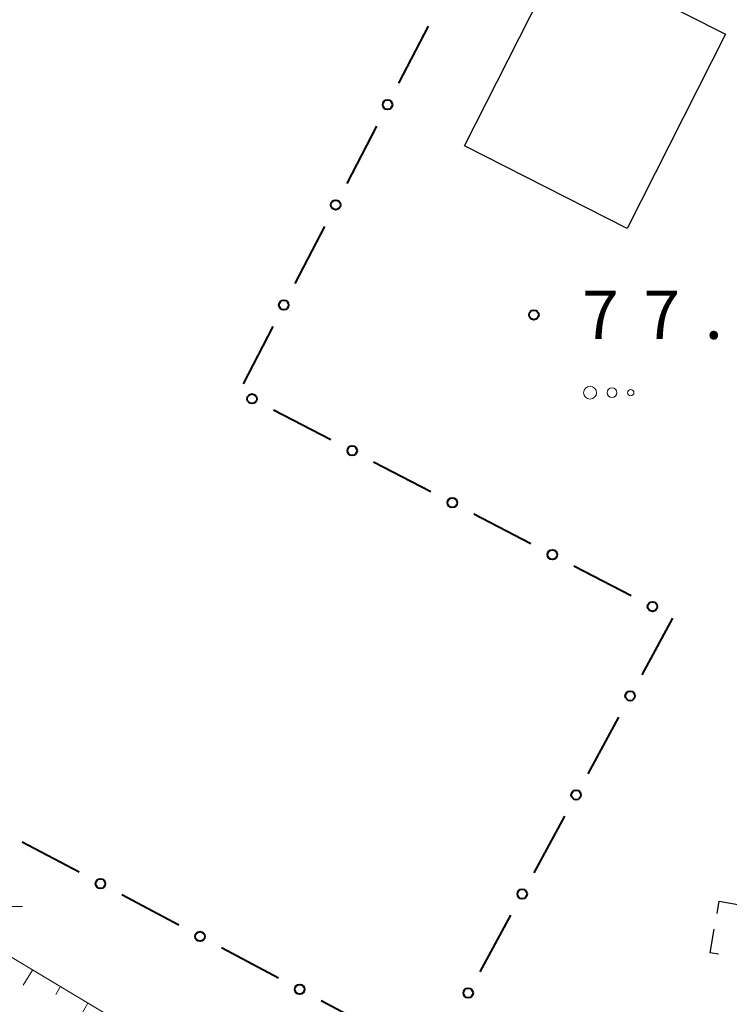
# Model space of a CAD drawing. Units: metres. Extents: x -72000 to -70000, y 25500 to 27001.
# Drawn here: x -71902 to -71847, y 26487 to 26563 of the extents above; entities that cross this region are included whole.
import ezdxf

# ---------------------------------------------------------------- set-up
doc = ezdxf.new("R2010")
doc.units = ezdxf.units.M
for name, color, linetype, lineweight in [('300100_普通建物', 7, 'Continuous', 30), ('300300_普通無壁舎', 7, 'Continuous', 30), ('610111_人工斜面(上)', 7, 'Continuous', 30), ('610199_人工斜面(ヒゲ)', 7, 'Continuous', 30), ('613000_さく(未分類)', 7, 'Continuous', 30), ('632300_芝地', 7, 'Continuous', 13), ('633100_広葉樹林', 7, 'Continuous', 13), ('731200_図化機測定による標高点', 7, 'Continuous', 40)]:
    doc.layers.add(name, color=color, linetype=linetype, lineweight=lineweight)
doc.styles.add('Style-WORKING', font='MS Gothic.ttf')

msp = doc.modelspace()

# ---------------------------------------------------------------- linework, layer by layer
at = {"layer": '300100_普通建物', "linetype": 'Continuous', "lineweight": 30}
msp.add_3dface([(-71859.99, 26568.67), (-71847.36, 26562.28), (-71854.98, 26547.22), (-71867.61, 26553.61)], dxfattribs=at)
at = {"layer": '300300_普通無壁舎', "linetype": 'Continuous', "lineweight": 30}
for p, q in [((-71848.016, 26494.064), (-71847.85, 26495.01)), ((-71847.85, 26495.01), (-71845.387, 26494.582))]:
    msp.add_line(p, q, dxfattribs=at)
at = {"layer": '300300_普通無壁舎', "linetype": 'Continuous', "lineweight": 30, "flags": 128}
msp.add_lwpolyline([(-71847.91, 26490.897), (-71848.55, 26491.01), (-71848.231, 26492.833)], dxfattribs=at)
at = {"layer": '610111_人工斜面(上)', "linetype": 'Continuous', "lineweight": 13, "flags": 128}
msp.add_lwpolyline([(-71905.42, 26492.24), (-71884.84, 26479.91), (-71858.67, 26465.32), (-71856.55, 26464.42)], dxfattribs=at)
at = {"layer": '610199_人工斜面(ヒゲ)', "linetype": 'Continuous', "lineweight": 13, "flags": 128}
for points in [[(-71901.13, 26489.67), (-71901.86, 26488.51)], [(-71898.99, 26488.38), (-71899.32, 26487.78)], [(-71896.84, 26487.1), (-71897.53, 26485.9)]]:
    msp.add_lwpolyline(points, dxfattribs=at)
at = {"layer": '613000_さく(未分類)', "linetype": 'Continuous', "lineweight": 40}
for p, q in [((-71870.423, 26562.917), (-71872.722, 26558.477)), ((-71874.446, 26555.147), (-71876.745, 26550.707)), ((-71878.469, 26547.376), (-71880.768, 26542.936)), ((-71882.492, 26539.606), (-71884.791, 26535.166)), ((-71882.427, 26533.133), (-71877.989, 26530.83)), ((-71874.66, 26529.103), (-71870.222, 26526.8)), ((-71866.893, 26525.073), (-71862.455, 26522.77)), ((-71859.127, 26521.043), (-71854.688, 26518.741)), ((-71851.468, 26516.981), (-71853.861, 26512.591)), ((-71855.656, 26509.298), (-71858.049, 26504.908)), ((-71859.844, 26501.615), (-71862.238, 26497.225)), ((-71897.514, 26497.258), (-71901.931, 26499.602)), ((-71889.785, 26493.156), (-71894.202, 26495.5)), ((-71864.033, 26493.933), (-71866.426, 26489.543)), ((-71882.056, 26489.054), (-71886.473, 26491.398)), ((-71874.327, 26484.952), (-71878.744, 26487.296))]:
    msp.add_line(p, q, dxfattribs=at)
for centre in [(-71873.584, 26556.812), (-71877.607, 26549.042), (-71881.63, 26541.271), (-71884.091, 26533.996), (-71876.325, 26529.966), (-71868.558, 26525.937), (-71860.791, 26521.907), (-71853.024, 26517.877), (-71854.759, 26510.944), (-71858.947, 26503.262), (-71895.858, 26496.379), (-71863.135, 26495.579), (-71888.129, 26492.277), (-71880.4, 26488.175), (-71867.323, 26487.897)]:
    msp.add_circle(centre, 0.375, dxfattribs=at)
at = {"layer": '632300_芝地', "linetype": 'Continuous', "lineweight": 13}
for centre, radius in [((-71857.865, 26534.47), 0.5), ((-71856.165, 26534.47), 0.375), ((-71854.715, 26534.47), 0.25)]:
    msp.add_circle(centre, radius, dxfattribs=at)
at = {"layer": '633100_広葉樹林', "linetype": 'Continuous', "lineweight": 13}
msp.add_line((-71903.57, 26494.61), (-71901.903, 26494.61), dxfattribs=at)
at = {"layer": '731200_図化機測定による標高点', "linetype": 'Continuous', "lineweight": 40}
msp.add_circle((-71862.23, 26540.51, 77.56), 0.375, dxfattribs=at)

# ---------------------------------------------------------------- texts
at = {"layer": '731200_図化機測定による標高点', "linetype": 'Continuous', "lineweight": 40, "style": 'Style-WORKING'}
for s, p in [('7', (-71858.48, 26538.64, -9.999)), ('7', (-71853.73, 26538.64, -9.999)), ('.', (-71848.98, 26538.64, -9.999))]:
    msp.add_text(s, height=3.75, dxfattribs=at).set_placement(p)

doc.saveas('drawing.dxf')
